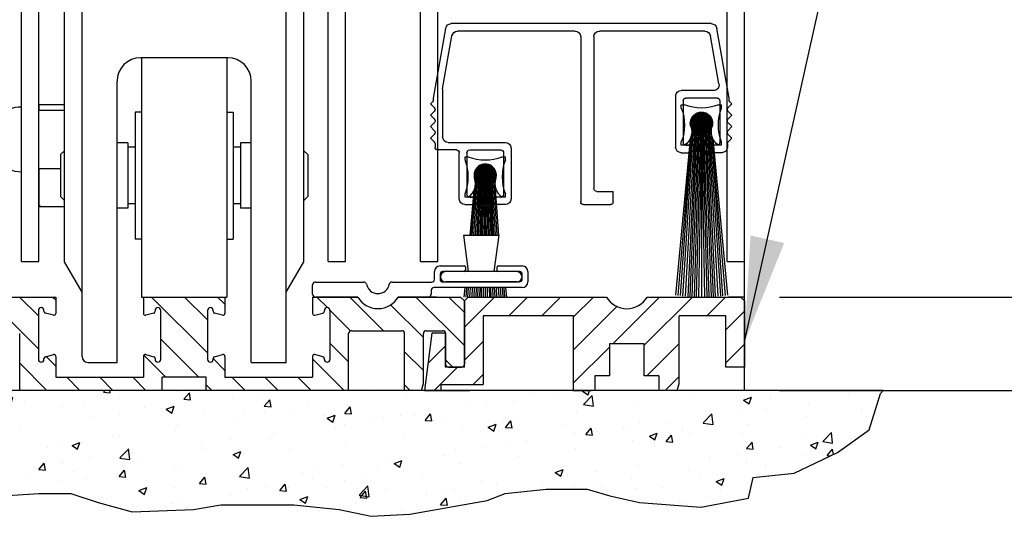
# Model space of a CAD drawing. Extents: x 886 to 2549, y 1426 to 1716.
# Drawn here: x 893 to 898, y 1502 to 1505 of the extents above; entities that cross this region are included whole.
import ezdxf

# ---------------------------------------------------------------- set-up
doc = ezdxf.new("R2010")
doc.units = 0
doc.header["$MEASUREMENT"] = 0
doc.header["$PDMODE"] = 2
doc.header["$PDSIZE"] = -2
doc.linetypes.add('HIDDEN2', pattern=[0.1875, 0.125, -0.0625])
doc.layers.get('0').update_dxf_attribs({"linetype": 'CONTINUOUS'})
doc.layers.get('DEFPOINTS').update_dxf_attribs({"linetype": 'CONTINUOUS'})
for name, color, linetype in [('G-DETL-DIMS', 31, 'CONTINUOUS'), ('G-DETL-FINE', 32, 'CONTINUOUS'), ('G-DETL-HIDN', 32, 'HIDDEN2'), ('G-DETL-HTCH', 32, 'CONTINUOUS')]:
    doc.layers.add(name, color=color, linetype=linetype)
doc.styles.get("Standard").update_dxf_attribs({"font": 'romans.shx'})
doc.dimstyles.new('DIM6', dxfattribs={"dimscale": 6, "dimtxt": 0.09375, "dimasz": 0.09375, "dimexe": 0.0625, "dimexo": 0.03125, "dimgap": 0.03125, "dimtad": 1, "dimdec": 3, "dimzin": 4, "dimdsep": 46, "dimlunit": 5, "dimtxsty": 'Standard', "dimcen": -0.0625, "dimadec": 0, "dimazin": 0, "dimtfac": 1, "dimtdec": 3, "dimtofl": 0, "dimtmove": 0, "dimatfit": 3, "dimfxl": 0.06, "dimfrac": 2, "dimtolj": 1, "dimtzin": 4, "dimarcsym": 0})
doc.dimstyles.new('DIM6$7', dxfattribs={"dimscale": 6, "dimtxt": 0.09375, "dimasz": 0.09375, "dimexe": 0.0625, "dimexo": 0.03125, "dimgap": 0.03125, "dimtad": 0, "dimdec": 3, "dimzin": 4, "dimdsep": 46, "dimlunit": 5, "dimtxsty": 'Standard', "dimcen": -0.0625, "dimadec": 0, "dimazin": 0, "dimtfac": 1, "dimtdec": 3, "dimtofl": 0, "dimtmove": 0, "dimatfit": 3, "dimfxl": 0.06, "dimfrac": 2, "dimtolj": 1, "dimtzin": 4, "dimarcsym": 0})

# ---------------------------------------------------------------- blocks, each defined once
blk = doc.blocks.new('*D136')
at = {"layer": 'DEFPOINTS', "color": 0, "transparency": 16777216}
for p in [(896.3983, 1528.3127), (905.9494, 1528.3127), (896.3983, 1502.8376)]:
    blk.add_point(p, dxfattribs=at)
at = {"layer": 'G-DETL-DIMS', "color": 0, "lineweight": -2, "transparency": 16777216}
for p, q in [((896.5858, 1528.3127), (906.3244, 1528.3127)), ((905.9494, 1503.4001), (905.9494, 1527.7502)), ((896.5858, 1502.8376), (906.3244, 1502.8376))]:
    blk.add_line(p, q, dxfattribs=at)
at = {"layer": 'G-DETL-DIMS', "color": 0, "transparency": 16777216}
for points in [[(905.8556, 1527.7502), (906.0431, 1527.7502), (905.9494, 1528.3127)], [(905.8556, 1503.4001), (906.0431, 1503.4001), (905.9494, 1502.8376)]]:
    blk.add_solid(points, dxfattribs=at)
at = {"layer": 'G-DETL-DIMS', "color": 0, "transparency": 16777216, "insert": (905.3333, 1516.1685), "char_height": 0.5625, "attachment_point": 5, "rotation": 90}
blk.add_mtext('\\A1;92" [2337] PACKAGE HEIGHT', dxfattribs=at)
blk = doc.blocks.new('*D137')
at = {"layer": 'DEFPOINTS', "color": 0, "transparency": 16777216}
for p in [(894.5033, 1519.3128), (904.4935, 1519.3128), (896.3983, 1503.3376)]:
    blk.add_point(p, dxfattribs=at)
at = {"layer": 'G-DETL-DIMS', "color": 0, "lineweight": -2, "transparency": 16777216}
for p, q in [((894.6908, 1519.3128), (904.8685, 1519.3128)), ((904.4935, 1503.9001), (904.4935, 1518.7503)), ((896.5858, 1503.3376), (904.8685, 1503.3376))]:
    blk.add_line(p, q, dxfattribs=at)
at = {"layer": 'G-DETL-DIMS', "color": 0, "transparency": 16777216}
for points in [[(904.3997, 1518.7503), (904.5872, 1518.7503), (904.4935, 1519.3128)], [(904.3997, 1503.9001), (904.5872, 1503.9001), (904.4935, 1503.3376)]]:
    blk.add_solid(points, dxfattribs=at)
at = {"layer": 'G-DETL-DIMS', "color": 0, "transparency": 16777216, "insert": (903.8774, 1511.8347), "char_height": 0.5625, "attachment_point": 5, "rotation": 90}
blk.add_mtext('\\A1;82 1/2" [2095] CLEAR OPENING', dxfattribs=at)
blk = doc.blocks.new('*D140')
at = {"layer": 'DEFPOINTS', "color": 0, "transparency": 16777216}
for p in [(896.3983, 1528.5627), (907.2605, 1528.5627), (899.7753, 1502.8376)]:
    blk.add_point(p, dxfattribs=at)
at = {"layer": 'G-DETL-DIMS', "color": 0, "lineweight": -2, "transparency": 16777216}
for p, q in [((896.5858, 1528.5627), (907.6355, 1528.5627)), ((907.2605, 1503.4001), (907.2605, 1528.0002)), ((899.9628, 1502.8376), (907.6355, 1502.8376))]:
    blk.add_line(p, q, dxfattribs=at)
at = {"layer": 'G-DETL-DIMS', "color": 0, "transparency": 16777216}
for points in [[(907.1667, 1528.0002), (907.3542, 1528.0002), (907.2605, 1528.5627)], [(907.1667, 1503.4001), (907.3542, 1503.4001), (907.2605, 1502.8376)]]:
    blk.add_solid(points, dxfattribs=at)
at = {"layer": 'G-DETL-DIMS', "color": 0, "transparency": 16777216, "insert": (906.7917, 1516.2935), "char_height": 0.5625, "attachment_point": 5, "rotation": 90}
blk.add_mtext('\\A1;ROUGH OPENING', dxfattribs=at)
blk = doc.blocks.new('4769BLK')
at = {"layer": 'G-DETL-FINE'}
for p, q in [((-0.6902, 0), (0.6902, 0)), ((-0.785, -0.395), (-0.7197, -0.0248)), ((-0.6566, -0.04), (-0.097, -0.04)), ((0.033, -0.04), (0.6566, -0.04)), ((0.785, -0.395), (0.7197, -0.0248)), ((-0.7311, -0.3198), (-0.6862, -0.0648)), ((-0.067, -0.07), (-0.067, -0.8755)), ((0.003, -0.07), (0.003, -0.9455)), ((0.7358, -0.346), (0.6862, -0.0648)), ((-0.7016, -0.355), (-0.5308, -0.355)), ((0.7358, -0.346), (0.7358, -0.6005)), ((-0.7894, -0.4149), (-0.8, -0.4255)), ((-0.785, -0.4042), (-0.785, -0.395)), ((-0.7358, -0.41), (-0.7358, -0.63)), ((-0.7208, -0.395), (-0.5558, -0.395)), ((-0.5408, -0.41), (-0.5408, -0.63)), ((-0.5008, -0.385), (-0.5008, -0.655)), ((0.785, -0.4042), (0.785, -0.395)), ((0.7894, -0.4149), (0.8, -0.4255)), ((-0.7801, -0.4453), (-0.8, -0.4255)), ((-0.7801, -0.4665), (-0.8, -0.4864)), ((0.7801, -0.4453), (0.8, -0.4255)), ((0.7801, -0.4665), (0.8, -0.4864)), ((-0.7806, -0.5058), (-0.8, -0.4864)), ((0.7806, -0.5058), (0.8, -0.4864)), ((-0.7806, -0.527), (-0.8, -0.5464)), ((-0.7801, -0.5662), (-0.8, -0.5464)), ((0.7801, -0.5662), (0.8, -0.5464)), ((0.7806, -0.527), (0.8, -0.5464)), ((-0.7801, -0.5875), (-0.8, -0.6073)), ((-0.7801, -0.6272), (-0.8, -0.6073)), ((0.7801, -0.5875), (0.8, -0.6073)), ((0.7801, -0.6272), (0.8, -0.6073)), ((-0.7758, -0.6378), (-0.7758, -0.655)), ((-0.7208, -0.645), (-0.6933, -0.645)), ((-0.6933, -0.645), (-0.6933, -0.67)), ((-0.5558, -0.645), (-0.5833, -0.645)), ((-0.5833, -0.645), (-0.5833, -0.67)), ((0.3723, -0.6605), (0.3723, -0.9305)), ((0.7058, -0.6305), (0.4023, -0.6305)), ((0.5923, -0.6705), (0.4273, -0.6705)), ((0.6623, -0.6705), (0.7608, -0.6705)), ((0.7758, -0.6378), (0.7758, -0.655)), ((0.7758, -0.6378), (0.7758, -0.6555)), ((-0.7458, -0.685), (-0.7083, -0.685)), ((-0.5308, -0.685), (-0.5683, -0.685)), ((0.4123, -0.6855), (0.4123, -0.9055)), ((0.6073, -0.6855), (0.6073, -0.9055)), ((0.6473, -0.9305), (0.6473, -0.6855)), ((-0.1695, -0.9455), (-0.1695, -0.8905)), ((-0.082, -0.8905), (-0.1695, -0.8905)), ((-0.087, -0.9255), (-0.087, -0.9255)), ((0.4273, -0.9205), (0.4548, -0.9205)), ((0.4548, -0.9205), (0.4548, -0.9455)), ((0.5923, -0.9205), (0.5648, -0.9205)), ((0.5648, -0.9205), (0.5648, -0.9455)), ((-0.012, -0.9605), (-0.1545, -0.9605)), ((0.4023, -0.9605), (0.4398, -0.9605)), ((0.6173, -0.9605), (0.5798, -0.9605))]:
    blk.add_line(p, q, dxfattribs=at)
for centre, radius, start, end in [((-0.6902, -0.03), 0.03, 90, 170), ((-0.6566, -0.07), 0.03, 90, 170), ((-0.097, -0.07), 0.03, 0, 90), ((0.033, -0.07), 0.03, 90, 180), ((0.6566, -0.07), 0.03, 10, 90), ((0.6902, -0.03), 0.03, 10, 90), ((-0.7016, -0.325), 0.03, 170, 270), ((-0.5308, -0.385), 0.03, 360, 90), ((-0.8, -0.4042), 0.015, 315, 360), ((-0.7208, -0.41), 0.015, 90, 180), ((-0.5558, -0.41), 0.015, 0, 90), ((0.8, -0.4042), 0.015, 180, 225), ((-0.7908, -0.4559), 0.015, 315, 45), ((0.7908, -0.4559), 0.015, 135, 225), ((-0.7912, -0.5164), 0.015, 315, 45), ((0.7912, -0.5164), 0.015, 135, 225), ((-0.7908, -0.5769), 0.015, 315, 45), ((0.7908, -0.5769), 0.015, 135, 225), ((-0.7908, -0.6378), 0.015, 360, 45), ((0.7058, -0.6005), 0.03, 270, 360), ((0.7908, -0.6378), 0.015, 135, 180), ((-0.7458, -0.655), 0.03, 180, 270), ((-0.7208, -0.63), 0.015, 180, 270), ((-0.7083, -0.67), 0.015, 270, 0), ((-0.5683, -0.67), 0.015, 180, 270), ((-0.5558, -0.63), 0.015, 270, 0), ((-0.5308, -0.655), 0.03, 270, 0), ((0.4023, -0.6605), 0.03, 90, 180), ((0.4273, -0.6855), 0.015, 90, 180), ((0.5923, -0.6855), 0.015, 0, 90), ((0.6623, -0.6855), 0.015, 90, 180), ((0.7608, -0.6555), 0.015, 270, 0), ((-0.082, -0.8755), 0.015, 270, 0), ((0.4023, -0.9305), 0.03, 180, 270), ((0.4273, -0.9055), 0.015, 180, 270), ((0.5923, -0.9055), 0.015, 270, 0), ((0.6173, -0.9305), 0.03, 270, 0), ((-0.1545, -0.9455), 0.015, 180, 270), ((-0.012, -0.9455), 0.015, 270, 360), ((0.4398, -0.9455), 0.015, 270, 0), ((0.5798, -0.9455), 0.015, 180, 270)]:
    blk.add_arc(centre, radius, start, end, dxfattribs=at)
blk = doc.blocks.new('805')
at = {"layer": 'G-DETL-FINE'}
blk.add_blockref('4769BLK', (0, 0), dxfattribs=at)
blk = doc.blocks.new('BRUSH')
at = {"layer": 'G-DETL-FINE'}
for p, q in [((-0.09, -0.036), (-0.107, -0.036)), ((-0.107, -0.053), (-0.107, -0.036)), ((0.107, -0.036), (0.09, -0.036)), ((0.107, -0.053), (0.107, -0.036)), ((0.0002, -0.076), (-0.0577, -0.1339)), ((-0.0035, -0.0761), (-0.0576, -0.1303)), ((0.0036, -0.0761), (-0.0576, -0.1373)), ((-0.0074, -0.0764), (-0.0573, -0.1264)), ((0.0068, -0.0764), (-0.0573, -0.1406)), ((0.0099, -0.0768), (-0.0569, -0.1436)), ((-0.0116, -0.0771), (-0.0566, -0.1221)), ((0.0129, -0.0774), (-0.0563, -0.1466)), ((0.0157, -0.0781), (-0.0556, -0.1494)), ((-0.0163, -0.0783), (-0.0554, -0.1174)), ((0.0184, -0.079), (-0.0547, -0.1521)), ((0.021, -0.0799), (-0.0538, -0.1547)), ((-0.0217, -0.0802), (-0.0535, -0.112)), ((0.0235, -0.081), (-0.0528, -0.1572)), ((0.0259, -0.0821), (-0.0516, -0.1596)), ((0.0282, -0.0833), (-0.0504, -0.1619)), ((-0.0286, -0.0836), (-0.0502, -0.1051)), ((-0.0495, -0.104), (0.0298, -0.1832)), ((0.0304, -0.0846), (-0.0491, -0.1641)), ((-0.0481, -0.1018), (0.0319, -0.1818)), ((0.0326, -0.086), (-0.0477, -0.1663)), ((-0.0467, -0.0997), (0.034, -0.1804)), ((0.0346, -0.0875), (-0.0462, -0.1683)), ((-0.0451, -0.0977), (0.036, -0.1789)), ((0.0366, -0.0891), (-0.0447, -0.1703)), ((-0.0435, -0.0958), (0.0379, -0.1773)), ((0.0385, -0.0907), (-0.043, -0.1722)), ((-0.0418, -0.0939), (0.0398, -0.1756)), ((0.0403, -0.0924), (-0.0413, -0.1741)), ((-0.0401, -0.0922), (0.0416, -0.1738)), ((0.0421, -0.0942), (-0.0395, -0.1758)), ((-0.0382, -0.0905), (0.0433, -0.172)), ((0.0438, -0.096), (-0.0377, -0.1775)), ((-0.0363, -0.0888), (0.0449, -0.1701)), ((0.0454, -0.098), (-0.0357, -0.1791)), ((-0.0343, -0.0873), (0.0464, -0.1681)), ((0.0469, -0.1), (-0.0337, -0.1806)), ((-0.0323, -0.0858), (0.0479, -0.166)), ((0.0483, -0.1021), (-0.0316, -0.182)), ((-0.0301, -0.0844), (0.0493, -0.1638)), ((0.0497, -0.1043), (-0.0295, -0.1834)), ((-0.0279, -0.0831), (0.0506, -0.1616)), ((-0.0256, -0.0819), (0.0518, -0.1593)), ((-0.0231, -0.0808), (0.0529, -0.1569)), ((-0.0206, -0.0798), (0.0539, -0.1544)), ((-0.018, -0.0789), (0.0549, -0.1517)), ((-0.0153, -0.078), (0.0557, -0.149)), ((-0.0125, -0.0773), (0.0564, -0.1462)), ((-0.0095, -0.0768), (0.057, -0.1432)), ((-0.0064, -0.0763), (0.0574, -0.1401)), ((-0.0031, -0.0761), (0.0577, -0.1369)), ((0.0003, -0.076), (0.0577, -0.1334)), ((0.004, -0.0761), (0.0576, -0.1297)), ((0.0079, -0.0765), (0.0572, -0.1258)), ((0.0122, -0.0773), (0.0564, -0.1215)), ((0.017, -0.0785), (0.0552, -0.1167)), ((0.0226, -0.0806), (0.0532, -0.1111)), ((0.0298, -0.0843), (0.0495, -0.1039)), ((-0.0475, -0.1337), (-0.1123, -1.0491)), ((-0.0415, -0.1337), (-0.1002, -1.0505)), ((-0.0355, -0.1337), (-0.087, -1.0519)), ((-0.0295, -0.1337), (-0.0729, -1.0531)), ((-0.0235, -0.1337), (-0.0618, -1.0539)), ((-0.0577, -0.1311), (0.0026, -0.1914)), ((-0.0577, -0.1346), (-0.0009, -0.1915)), ((-0.0576, -0.1383), (-0.0046, -0.1913)), ((-0.0574, -0.1278), (0.0059, -0.1912)), ((-0.0571, -0.1423), (-0.0086, -0.1908)), ((-0.057, -0.1247), (0.009, -0.1908)), ((-0.0565, -0.1217), (0.012, -0.1902)), ((-0.0563, -0.1467), (-0.013, -0.19)), ((-0.0558, -0.1189), (0.0149, -0.1895)), ((-0.055, -0.1161), (0.0176, -0.1887)), ((-0.0549, -0.1516), (-0.0178, -0.1886)), ((-0.0541, -0.1135), (0.0202, -0.1878)), ((-0.0531, -0.111), (0.0227, -0.1868)), ((-0.052, -0.1085), (0.0252, -0.1857)), ((-0.0175, -0.1337), (-0.0509, -1.0546)), ((-0.0508, -0.1062), (0.0275, -0.1845)), ((-0.0115, -0.1337), (-0.0383, -1.0552)), ((-0.0055, -0.1337), (-0.029, -1.0555)), ((0.0509, -0.1065), (-0.0272, -0.1847)), ((0.0521, -0.1089), (-0.0248, -0.1858)), ((0.0532, -0.1113), (-0.0224, -0.1869)), ((0.0542, -0.1139), (-0.0199, -0.1879)), ((0.0551, -0.1165), (-0.0172, -0.1888)), ((0.0005, -0.1337), (-0.0156, -1.0559)), ((0.0559, -0.1192), (-0.0145, -0.1896)), ((0.0566, -0.1221), (-0.0116, -0.1903)), ((0.0571, -0.1251), (-0.0086, -0.1908)), ((0.0575, -0.1283), (-0.0055, -0.1912)), ((0.0577, -0.1316), (-0.0021, -0.1914)), ((0.0005, -0.1337), (0, -1.056)), ((0, -0.1337), (0.0156, -1.0559)), ((0.0577, -0.1351), (0.0014, -0.1914)), ((0.0575, -0.1388), (0.0051, -0.1912)), ((0.006, -0.1337), (0.029, -1.0555)), ((0.057, -0.1429), (0.0092, -0.1907)), ((0.012, -0.1337), (0.0383, -1.0552)), ((0.0561, -0.1473), (0.0136, -0.1898)), ((0.018, -0.1337), (0.0509, -1.0546)), ((0.0547, -0.1523), (0.0186, -0.1884)), ((0.024, -0.1337), (0.0618, -1.0539)), ((0.03, -0.1337), (0.0729, -1.0531)), ((0.036, -0.1337), (0.087, -1.0519)), ((0.042, -0.1337), (0.1002, -1.0505)), ((0.048, -0.1337), (0.1123, -1.0483)), ((-0.0536, -0.1993), (-0.1261, -1.0473)), ((-0.0527, -0.1573), (-0.0236, -0.1864)), ((-0.0485, -0.165), (-0.0313, -0.1822)), ((0.0523, -0.1582), (0.0245, -0.186)), ((0.0475, -0.1665), (0.0328, -0.1813)), ((0.054, -0.1994), (0.1261, -1.0473)), ((-0.0596, -0.216), (-0.1378, -1.0456)), ((-0.107, -0.25), (-0.107, -0.233)), ((-0.107, -0.25), (0.107, -0.25)), ((0.06, -0.2161), (0.1378, -1.0456)), ((0.107, -0.25), (0.107, -0.233))]:
    blk.add_line(p, q, dxfattribs=at)
blk.add_circle((0, -0.1337), 0.0577, dxfattribs=at)
for centre, radius, start, end in [((0, 0.1937), 0.2467, 248.607, 291.393), ((-0.3367, -0.143), 0.2467, 338.607, 21.393), ((0, -0.1337), 0.0592, 339.6693, 200.3307), ((0.3367, -0.143), 0.2467, 158.607, 201.393), ((-0.1356, -0.1795), 0.084, 302.8811, 19.832), ((0.1356, -0.1795), 0.084, 160.168, 237.1189)]:
    blk.add_arc(centre, radius, start, end, dxfattribs=at)
blk = doc.blocks.new('SO_SWEEP_INS')
at = {"layer": 'G-DETL-FINE'}
for p, q in [((0.4593, 0.393), (0.6465, 0.393)), ((0.485, 0.198), (0.4593, 0.393)), ((0.6465, 0.393), (0.6208, 0.198)), ((0.333, 0.228), (0.4629, 0.228)), ((0.4679, 0.223), (0.4679, 0.205)), ((0.6379, 0.203), (0.6379, 0.223)), ((0.6429, 0.228), (0.7729, 0.228)), ((0.303, 0.157), (0.303, 0.198)), ((0.333, 0.185), (0.333, 0.1555)), ((0.4609, 0.198), (0.346, 0.198)), ((0.744, 0.198), (0.362, 0.198)), ((0.7579, 0.198), (0.6429, 0.198)), ((0.7729, 0.158), (0.7729, 0.183)), ((0.8029, 0.198), (0.8029, 0.143)), ((-0.35, 0.077), (-0.35, 0.127)), ((-0.335, 0.142), (-0.0755, 0.142)), ((0.0755, 0.142), (0.288, 0.142)), ((0.7729, 0.113), (0.3, 0.113)), ((0.3455, 0.143), (0.7579, 0.143)), ((0.744, 0.143), (0.362, 0.143)), ((-0.1079, 0.062), (-0.3347, 0.062)), ((0.27, 0.062), (0.1079, 0.062)), ((0.285, 0.098), (0.285, 0.077))]:
    blk.add_line(p, q, dxfattribs=at)
for centre, radius, start, end in [((0.333, 0.198), 0.03, 90, 180), ((0.4629, 0.223), 0.005, 0, 90), ((0.6429, 0.223), 0.005, 90, 180), ((0.7729, 0.198), 0.03, 0, 90), ((0.346, 0.185), 0.013, 90, 180), ((0.362, 0.1705), 0.0275, 90, 270), ((0.4609, 0.205), 0.007, 270, 0), ((0.6429, 0.203), 0.005, 180, 270), ((0.744, 0.1705), 0.0275, 270, 90), ((0.7579, 0.183), 0.015, 0, 90), ((-0.335, 0.127), 0.015, 90, 180), ((-0.0755, 0.127), 0.015, 11.2333, 90), ((0, 0.142), 0.062, 191.2333, 348.7667), ((0.0755, 0.127), 0.015, 90, 168.7667), ((0.3, 0.098), 0.015, 90, 180), ((0.288, 0.157), 0.015, 270, 0), ((0.3455, 0.1555), 0.0125, 180, 270), ((0.7579, 0.158), 0.015, 270, 0), ((0.7729, 0.143), 0.03, 270, 0), ((-0.335, 0.077), 0.015, 180, 271.0153), ((0, 0.125), 0.125, 210.265, 329.735), ((0.27, 0.077), 0.015, 270, 0)]:
    blk.add_arc(centre, radius, start, end, dxfattribs=at)

msp = doc.modelspace()

# ---------------------------------------------------------------- hatches: boundary and pattern name
at = {"layer": 'G-DETL-FINE'}
h = msp.add_hatch(dxfattribs=at)
h.set_pattern_fill('ANSI31', color=256, angle=90, style=0)
h.set_pattern_definition([(135, (-234.48913, 1497.91208), (-0.088388348, -0.088388348), [])])
h.paths.add_polyline_path([(894.1488, 1503.2611, -0.339454), (894.1414, 1503.2514), (894.0984, 1503.2399, -0.493145), (894.0858, 1503.2496), (894.0858, 1503.3376), (894.3278, 1503.3376, 0.571094), (894.5431, 1503.3365, 0.002392), (894.5437, 1503.3376), (894.8783, 1503.3376), (894.8983, 1503.3176), (894.8983, 1502.9776, -0.414214), (894.8833, 1502.9626), (894.8133, 1502.9626, -0.414214), (894.7983, 1502.9776), (894.7983, 1503.1421, 0.414214), (894.7833, 1503.1571), (894.6938, 1503.1571, 0.414214), (894.6788, 1503.1421), (894.6788, 1502.8749), (894.6688, 1502.8376), (894.5788, 1502.8376), (894.5788, 1503.1421, 0.414214), (894.5638, 1503.1571), (894.2938, 1503.1571, 0.414214), (894.2788, 1503.1421), (894.2788, 1502.8376), (893.5168, 1502.8376), (893.5168, 1502.9076), (893.2798, 1502.9076), (893.2798, 1502.8376), (892.5178, 1502.8376), (892.5178, 1503.1421, 0.414214), (892.5028, 1503.1571), (892.2328, 1503.1571, 0.415546), (892.2178, 1503.142, -0.001137), (892.2178, 1503.1421), (892.2178, 1502.8376), (892.1278, 1502.8376), (892.1178, 1502.8749), (892.1178, 1503.1421, 0.414214), (892.1028, 1503.1571), (892.0133, 1503.1571, 0.414214), (891.9983, 1503.1421), (891.9983, 1502.9776, -0.414214), (891.9833, 1502.9626), (891.9133, 1502.9626, -0.414214), (891.8983, 1502.9776), (891.8983, 1503.3176), (891.9183, 1503.3376), (892.2528, 1503.3376, 0.57428), (892.4688, 1503.3376, -0.000007), (892.4687, 1503.3376), (892.7108, 1503.3376), (892.7108, 1503.2496, -0.493145), (892.6982, 1503.2399), (892.6552, 1503.2514, -0.339454), (892.6478, 1503.2611), (892.6478, 1503.2656, 0.57735), (892.6253, 1503.2786, 0.267949), (892.6178, 1503.2656), (892.6178, 1503.0036, 1), (892.6478, 1503.0036), (892.6478, 1503.0081, -0.339454), (892.6552, 1503.0177), (892.6982, 1503.0292, -0.493145), (892.7108, 1503.0196), (892.7108, 1502.9076), (893.1798, 1502.9076), (893.1798, 1503.0196, -0.493145), (893.1924, 1503.0292), (893.2354, 1503.0177, -0.339454), (893.2428, 1503.0081), (893.2428, 1503.0036, 1), (893.2728, 1503.0036), (893.2728, 1503.2656, 0.57735), (893.2503, 1503.2786, 0.267949), (893.2428, 1503.2656), (893.2428, 1503.2611, -0.339454), (893.2354, 1503.2514), (893.1924, 1503.2399, -0.493145), (893.1798, 1503.2496), (893.1798, 1503.3376), (893.6168, 1503.3376), (893.6168, 1503.2496, -0.493145), (893.6042, 1503.2399), (893.5612, 1503.2514, -0.339454), (893.5538, 1503.2611), (893.5538, 1503.2656, 0.57735), (893.5313, 1503.2786, 0.267949), (893.5238, 1503.2656), (893.5238, 1503.0036, 1), (893.5538, 1503.0036), (893.5538, 1503.0081, -0.339454), (893.5612, 1503.0177), (893.6042, 1503.0292, -0.493145), (893.6168, 1503.0196), (893.6168, 1502.9076), (894.0858, 1502.9076), (894.0858, 1503.0196, -0.493145), (894.0984, 1503.0292), (894.1414, 1503.0177, -0.339454), (894.1488, 1503.0081), (894.1488, 1503.0036, 1), (894.1788, 1503.0036), (894.1788, 1503.2656, 0.57735), (894.1563, 1503.2786, 0.267949), (894.1488, 1503.2656)])
h = msp.add_hatch(dxfattribs=at)
h.set_pattern_fill('ANSI31', color=256, style=0)
h.set_pattern_definition([(45, (-234.48913, 1497.91208), (-0.088388348, 0.088388348), [])])
h.paths.add_polyline_path([(895.6597, 1503.3376), (894.9183, 1503.3376), (894.8983, 1503.3176), (894.8983, 1502.9626), (894.7983, 1502.9626), (894.7983, 1503.1421, 0.02456), (894.7982, 1503.1436), (894.7251, 1503.1436), (894.6843, 1502.8376), (894.7743, 1502.8376), (894.7743, 1502.8696), (894.9983, 1502.8696), (894.9983, 1503.2376), (895.4833, 1503.2376), (895.4833, 1502.8376), (895.5968, 1502.8376), (895.5968, 1502.9156), (895.6748, 1502.9156), (895.6748, 1503.0876), (895.8618, 1503.0876), (895.8618, 1502.9156), (895.9398, 1502.9156), (895.9398, 1502.8376), (896.0383, 1502.8376), (896.0483, 1502.8749), (896.0483, 1503.2376), (896.2983, 1503.2376), (896.2983, 1502.9626), (896.3983, 1502.9626), (896.3983, 1503.3176), (896.3783, 1503.3376), (895.8768, 1503.3376, -0.580429)])
at = {"layer": 'G-DETL-HTCH'}
h = msp.add_hatch(dxfattribs=at)
h.set_pattern_fill('AR-CONC', color=256, scale=0.06, style=0)
h.set_pattern_definition([(50, (-204.06994, 1479.8061), (0.43035273, -0.03765099), [0.04499965, -0.49499612]), (355, (-204.06994, 1479.8061), (-0.08325015, 0.45131174), [0.03599972, -0.3959969]), (100.451444, (-204.03407, 1479.803), (0.34710259, 0.41366075), [0.03824382, -0.42068197]), (46.1842, (-204.06994, 1479.9261), (0.64033978, -0.0993108), [0.06749947, -0.74249418]), (96.635635, (-204.0166, 1479.91784), (0.56079277, 0.58446658), [0.05736576, -0.6310233]), (351.184164, (-204.06994, 1479.9261), (0.56079277, 0.58446658), [0.05399958, -0.59399534]), (21, (-204.00994, 1479.8961), (0.35814142, -0.24156944), [0.04499965, -0.49499612]), (326, (-204.00994, 1479.8961), (0.14598805, 0.43508661), [0.03599972, -0.3959969]), (71.451445, (-203.9801, 1479.876), (0.50412947, 0.19351717), [0.03824381, -0.42068197]), (37.5, (-204.06994, 1479.80612), (0.007295856, 0.199734745), [0, -0.39119693, 0, -0.401996846, 0, -0.39749688]), (7.5, (-204.06994, 1479.80612), (0.157840484, 0.23664517), [0, -0.2291982, 0, -0.382197, 0, -0.15149881]), (327.5, (-204.20373, 1479.80612), (0.32029095, -0.013532817), [0, -0.149998823, 0, -0.46799633, 0, -0.62099513]), (317.5, (-204.26373, 1479.80612), (0.34990896, 0.06006252), [0, -0.19499847, 0, -0.31079756, 0, -0.44099654])])
h.paths.add_polyline_path([(896.8954, 1502.5044), (897.0659, 1502.6261), (897.1268, 1502.8209), (897.1413, 1502.8376), (896.88, 1502.8376), (890.8971, 1502.8376), (890.9403, 1502.76), (891.0499, 1502.6748), (891.1838, 1502.6261), (891.3543, 1502.5896), (891.537, 1502.5409), (891.6101, 1502.4801), (891.7318, 1502.3706), (891.8171, 1502.3097), (891.9754, 1502.2732), (892.2068, 1502.2732), (892.426, 1502.2732), (892.6208, 1502.2854), (892.7913, 1502.2854), (892.9375, 1502.2367), (893.1201, 1502.188), (893.449, 1502.2002), (893.5951, 1502.2245), (893.8508, 1502.2245), (893.9848, 1502.2245), (894.2284, 1502.2002), (894.3989, 1502.1637), (894.6059, 1502.1758), (895.0199, 1502.2489), (895.1174, 1502.2854), (895.3366, 1502.3097), (895.5558, 1502.3097), (895.6776, 1502.2732), (895.8359, 1502.2367), (896.1647, 1502.2123), (896.4204, 1502.261), (896.4448, 1502.3706), (896.664, 1502.3949)])

# ---------------------------------------------------------------- linework, layer by layer
at = {"layer": 'G-DETL-FINE'}
for p, q in [((892.527, 1503.5282), (892.527, 1507.9412)), ((894.262, 1503.5282), (894.262, 1507.9412)), ((894.6633, 1503.5282), (894.6633, 1507.9412)), ((896.3983, 1502.8376), (896.3983, 1507.9412)), ((892.62, 1503.5282), (892.62, 1505.3312)), ((892.7578, 1503.5254), (892.7578, 1505.3312)), ((892.8518, 1503.0188), (892.8518, 1505.3312)), ((893.9448, 1502.9876), (893.9448, 1505.3312)), ((894.0388, 1503.5254), (894.0388, 1505.3312)), ((894.169, 1503.5282), (894.169, 1505.3312)), ((894.7563, 1503.5282), (894.7563, 1505.2368)), ((896.3053, 1503.5282), (896.3053, 1505.2368)), ((893.6323, 1504.6182), (893.1643, 1504.6182)), ((893.1703, 1504.6182), (893.1703, 1503.3376)), ((893.6263, 1504.6182), (893.6263, 1503.3376)), ((893.0393, 1502.9876), (893.0393, 1504.4932)), ((893.7573, 1502.9876), (893.7573, 1504.4932)), ((892.62, 1504.3675), (892.7578, 1504.3675)), ((892.62, 1504.3675), (892.62, 1504.3375)), ((892.62, 1504.3375), (892.7578, 1504.3375)), ((893.1353, 1504.3276), (893.1353, 1503.6476)), ((893.1703, 1504.3276), (893.1353, 1504.3276)), ((893.6263, 1504.3276), (893.6613, 1504.3276)), ((893.6613, 1504.3276), (893.6613, 1503.6476)), ((893.0963, 1504.1626), (893.0393, 1504.1626)), ((893.0963, 1504.1626), (893.0963, 1503.8126)), ((893.7003, 1504.1626), (893.7003, 1503.8126)), ((893.7573, 1504.1626), (893.7003, 1504.1626)), ((892.737, 1504.1001), (892.7578, 1504.1209)), ((892.737, 1504.1001), (892.737, 1503.8751)), ((893.1353, 1504.1391), (893.0963, 1504.1391)), ((893.7003, 1504.1391), (893.6613, 1504.1391)), ((894.0596, 1504.1001), (894.0388, 1504.1209)), ((894.0596, 1504.1001), (894.0596, 1503.8751)), ((894.9022, 1504.0883), (894.9194, 1504.0883)), ((894.9022, 1504.0712), (894.9022, 1504.0883)), ((895.0098, 1504.048), (894.9519, 1503.9901)), ((895.0061, 1504.0479), (894.952, 1503.9938)), ((895.0133, 1504.0479), (894.952, 1503.9866)), ((895.0166, 1504.0476), (894.9522, 1503.9833)), ((895.0021, 1504.0474), (894.9524, 1503.9977)), ((895.0197, 1504.0472), (894.9527, 1503.9802)), ((894.9978, 1504.0467), (894.9532, 1504.0021)), ((895.0227, 1504.0466), (894.9533, 1503.9772)), ((895.0256, 1504.0459), (894.954, 1503.9743)), ((894.993, 1504.0454), (894.9545, 1504.0069)), ((895.0283, 1504.0451), (894.9548, 1503.9716)), ((895.0309, 1504.0441), (894.9557, 1503.9689)), ((894.9874, 1504.0434), (894.9565, 1504.0125)), ((895.0335, 1504.0431), (894.9568, 1503.9664)), ((895.0359, 1504.042), (894.9579, 1503.964)), ((895.0382, 1504.0408), (894.9591, 1503.9616)), ((894.9817, 1504.0406), (895.0609, 1503.9613)), ((894.984, 1504.0418), (895.0622, 1503.9637)), ((894.9864, 1504.043), (895.0633, 1503.9661)), ((894.989, 1504.044), (895.0644, 1503.9686)), ((894.9916, 1504.045), (895.0653, 1503.9712)), ((894.9943, 1504.0458), (895.0662, 1503.9739)), ((894.9971, 1504.0465), (895.0669, 1503.9768)), ((895.0001, 1504.0471), (895.0675, 1503.9797)), ((895.0032, 1504.0476), (895.0679, 1503.9828)), ((895.0065, 1504.0479), (895.0682, 1503.9861)), ((895.0099, 1504.048), (895.0684, 1503.9896)), ((895.0136, 1504.0479), (895.0683, 1503.9932)), ((895.0175, 1504.0475), (895.0679, 1503.9972)), ((895.0218, 1504.0468), (895.0672, 1504.0015)), ((895.0266, 1504.0456), (895.066, 1504.0062)), ((895.032, 1504.0437), (895.0641, 1504.0117)), ((895.1009, 1504.0883), (895.118, 1504.0883)), ((895.118, 1504.0712), (895.118, 1504.0883)), ((892.62, 1504.0255), (892.737, 1504.0255)), ((892.62, 1504.0255), (892.62, 1503.8215)), ((894.9617, 1503.9898), (894.9391, 1503.6685)), ((894.9678, 1503.9898), (894.9474, 1503.6685)), ((894.9519, 1503.9919), (895.0123, 1503.9316)), ((894.9519, 1503.9884), (895.0087, 1503.9315)), ((894.9521, 1503.9952), (895.0156, 1503.9318)), ((894.9525, 1503.9984), (895.0188, 1503.9322)), ((894.9531, 1504.0015), (895.0218, 1503.9327)), ((894.9537, 1504.0043), (895.0247, 1503.9334)), ((894.9545, 1504.0071), (895.0275, 1503.9342)), ((894.9554, 1504.0098), (895.0301, 1503.9351)), ((894.9738, 1503.9898), (894.956, 1503.6685)), ((894.9564, 1504.0123), (895.0327, 1503.9361)), ((894.9575, 1504.0148), (895.0352, 1503.9372)), ((894.9587, 1504.0172), (895.0375, 1503.9384)), ((894.96, 1504.0195), (895.0398, 1503.9397)), ((894.9801, 1504.0396), (894.9602, 1504.0198)), ((895.0405, 1504.0394), (894.9604, 1503.9594)), ((894.9614, 1504.0217), (895.042, 1503.941)), ((895.0427, 1504.038), (894.9618, 1503.9572)), ((894.9628, 1504.0238), (895.0441, 1503.9425)), ((895.0448, 1504.0366), (894.9633, 1503.9551)), ((894.9644, 1504.0258), (895.0462, 1503.944)), ((895.0468, 1504.035), (894.9649, 1503.9531)), ((894.9799, 1503.9898), (894.9649, 1503.6685)), ((894.966, 1504.0278), (895.0481, 1503.9456)), ((895.0487, 1504.0334), (894.9665, 1503.9512)), ((894.9677, 1504.0296), (895.05, 1503.9473)), ((895.0505, 1504.0317), (894.9682, 1503.9493)), ((894.9694, 1504.0314), (895.0518, 1503.9491)), ((895.0523, 1504.0299), (894.97, 1503.9475)), ((894.9713, 1504.0332), (895.0535, 1503.9509)), ((895.054, 1504.028), (894.9719, 1503.9458)), ((894.9859, 1503.9898), (894.9727, 1503.6685)), ((894.9732, 1504.0348), (895.0552, 1503.9528)), ((895.0556, 1504.0261), (894.9738, 1503.9442)), ((894.9752, 1504.0364), (895.0567, 1503.9548)), ((895.0572, 1504.024), (894.9758, 1503.9427)), ((894.9773, 1504.0379), (895.0582, 1503.9569)), ((895.0586, 1504.0219), (894.9779, 1503.9412)), ((894.9794, 1504.0393), (895.0596, 1503.9591)), ((895.06, 1504.0198), (894.9801, 1503.9398)), ((894.992, 1503.9898), (894.9805, 1503.6685)), ((895.0613, 1504.0175), (894.9824, 1503.9385)), ((895.0625, 1504.0151), (894.9847, 1503.9373)), ((895.0636, 1504.0127), (894.9872, 1503.9362)), ((894.998, 1503.9898), (894.9888, 1503.6685)), ((895.0647, 1504.0101), (894.9897, 1503.9352)), ((895.0656, 1504.0075), (894.9924, 1503.9343)), ((895.0664, 1504.0047), (894.9951, 1503.9335)), ((895.0041, 1503.9898), (894.996, 1503.6685)), ((895.0671, 1504.0019), (894.998, 1503.9328)), ((895.0676, 1503.9988), (895.001, 1503.9322)), ((895.0681, 1503.9957), (895.0042, 1503.9318)), ((895.0101, 1503.9898), (895.0047, 1503.6685)), ((895.0683, 1503.9924), (895.0075, 1503.9316)), ((895.0096, 1503.9898), (895.0152, 1503.6685)), ((895.0096, 1503.9898), (895.0098, 1503.6685)), ((895.0683, 1503.9889), (895.011, 1503.9315)), ((895.0157, 1503.9898), (895.0239, 1503.6685)), ((895.0217, 1503.9898), (895.0311, 1503.6685)), ((895.0278, 1503.9898), (895.0394, 1503.6685)), ((895.0338, 1503.9898), (895.0472, 1503.6685)), ((895.039, 1504.0403), (895.0607, 1504.0186)), ((895.0399, 1503.9898), (895.055, 1503.6685)), ((895.0459, 1503.9898), (895.0639, 1503.6685)), ((895.052, 1503.9898), (895.0726, 1503.6685)), ((895.058, 1503.9898), (895.0808, 1503.6685)), ((894.9521, 1503.9846), (895.0049, 1503.9317)), ((894.9526, 1503.9805), (895.0009, 1503.9323)), ((894.9535, 1503.976), (894.9964, 1503.9331)), ((894.955, 1503.971), (894.9914, 1503.9346)), ((894.9574, 1503.9651), (894.9854, 1503.937)), ((894.9622, 1503.9567), (894.9771, 1503.9418)), ((895.0682, 1503.9851), (895.0148, 1503.9317)), ((895.0677, 1503.9811), (895.0188, 1503.9322)), ((895.0669, 1503.9767), (895.0232, 1503.933)), ((895.0655, 1503.9718), (895.0281, 1503.9344)), ((895.0633, 1503.966), (895.0339, 1503.9366)), ((895.059, 1503.9582), (895.0417, 1503.9408)), ((894.9022, 1503.8725), (894.9022, 1503.8896)), ((894.9496, 1503.9067), (894.9273, 1503.6685)), ((894.9557, 1503.9235), (894.934, 1503.6685)), ((895.118, 1503.8725), (895.118, 1503.8896)), ((892.6292, 1503.8215), (892.62, 1503.8309)), ((892.737, 1503.8751), (892.7578, 1503.8542)), ((893.1353, 1503.8361), (893.0963, 1503.8361)), ((893.7003, 1503.8361), (893.6613, 1503.8361)), ((894.0596, 1503.8751), (894.0388, 1503.8542)), ((895.118, 1503.8725), (894.9022, 1503.8725)), ((892.62, 1503.8215), (892.7578, 1503.8215)), ((893.0963, 1503.8126), (893.0393, 1503.8126)), ((893.7573, 1503.8126), (893.7003, 1503.8126)), ((893.1703, 1503.6476), (893.1353, 1503.6476)), ((893.6263, 1503.6476), (893.6613, 1503.6476)), ((892.527, 1503.5282), (892.62, 1503.5282)), ((892.8518, 1503.3626), (892.7578, 1503.5254)), ((893.9448, 1503.3626), (894.0388, 1503.5254)), ((894.169, 1503.5282), (894.262, 1503.5282)), ((894.6633, 1503.5282), (894.7563, 1503.5282)), ((896.3053, 1503.5282), (896.3983, 1503.5282)), ((894.901, 1503.3886), (894.8962, 1503.3376)), ((894.9102, 1503.3886), (894.9058, 1503.3376)), ((894.9195, 1503.3886), (894.9159, 1503.3376)), ((894.9296, 1503.3886), (894.9263, 1503.3376)), ((894.9404, 1503.3886), (894.9376, 1503.3376)), ((894.9518, 1503.3886), (894.9495, 1503.3376)), ((894.9612, 1503.3886), (894.9591, 1503.3376)), ((894.9705, 1503.3886), (894.9687, 1503.3376)), ((894.9809, 1503.3886), (894.9794, 1503.3376)), ((894.9891, 1503.3886), (894.9878, 1503.3376)), ((894.9999, 1503.3886), (894.9991, 1503.3376)), ((895.0099, 1503.3886), (895.01, 1503.3376)), ((895.0201, 1503.3886), (895.021, 1503.3376)), ((895.031, 1503.3886), (895.0323, 1503.3376)), ((895.0392, 1503.3886), (895.0407, 1503.3376)), ((895.0496, 1503.3886), (895.0514, 1503.3376)), ((895.0589, 1503.3886), (895.061, 1503.3376)), ((895.0682, 1503.3886), (895.0706, 1503.3376)), ((895.0796, 1503.3886), (895.0825, 1503.3376)), ((895.0905, 1503.3886), (895.0938, 1503.3376)), ((895.1006, 1503.3886), (895.1042, 1503.3376)), ((895.1099, 1503.3886), (895.1142, 1503.3376)), ((895.1191, 1503.3886), (895.1239, 1503.3376)), ((892.4687, 1503.3376), (892.7108, 1503.3376)), ((892.7108, 1503.3376), (892.7108, 1503.2496)), ((893.1703, 1503.3376), (893.6263, 1503.3376)), ((893.1798, 1503.3376), (893.1798, 1503.2496)), ((893.1798, 1503.3376), (893.6168, 1503.3376)), ((893.6168, 1503.3376), (893.6168, 1503.2496)), ((894.0858, 1503.3376), (894.3278, 1503.3376)), ((894.0858, 1503.3376), (894.0858, 1503.2496)), ((894.5437, 1503.3376), (894.8783, 1503.3376)), ((894.7495, 1503.3376), (894.6633, 1503.3376)), ((894.8983, 1503.3176), (894.8783, 1503.3376)), ((894.9183, 1503.3376), (894.8983, 1503.3176)), ((894.9183, 1503.3376), (894.8983, 1503.3176)), ((894.8983, 1503.3176), (894.8983, 1502.9776)), ((894.8983, 1502.9626), (894.8983, 1503.3176)), ((894.9183, 1503.3376), (894.9583, 1503.3376)), ((894.9183, 1503.3376), (895.6597, 1503.3376)), ((895.8768, 1503.3376), (896.3783, 1503.3376)), ((896.3983, 1503.3376), (896.3121, 1503.3376)), ((896.3983, 1503.3176), (896.3783, 1503.3376)), ((896.3983, 1503.3176), (896.3983, 1502.9626)), ((892.6178, 1503.2656), (892.6178, 1503.0036)), ((892.6478, 1503.2611), (892.6478, 1503.2656)), ((892.6982, 1503.2399), (892.6552, 1503.2514)), ((893.2354, 1503.2514), (893.1924, 1503.2399)), ((893.2428, 1503.2656), (893.2428, 1503.2611)), ((893.2728, 1503.0036), (893.2728, 1503.2656)), ((893.5238, 1503.2656), (893.5238, 1503.0036)), ((893.5538, 1503.2611), (893.5538, 1503.2656)), ((893.6042, 1503.2399), (893.5612, 1503.2514)), ((894.0984, 1503.2399), (894.1414, 1503.2514)), ((894.1488, 1503.2611), (894.1488, 1503.2656)), ((894.1788, 1503.2656), (894.1788, 1503.0036)), ((895.4833, 1503.2376), (894.9983, 1503.2376)), ((894.9983, 1503.2376), (894.9983, 1502.8696)), ((895.4833, 1502.8376), (895.4833, 1503.2376)), ((896.2983, 1503.2376), (896.0483, 1503.2376)), ((896.0483, 1502.8749), (896.0483, 1503.2376)), ((896.2983, 1502.9626), (896.2983, 1503.2376)), ((894.2938, 1503.1571), (894.5638, 1503.1571)), ((894.6938, 1503.1571), (894.7833, 1503.1571)), ((892.5178, 1502.8376), (892.5178, 1503.1421)), ((894.2788, 1502.8376), (894.2788, 1503.1421)), ((894.5788, 1502.8376), (894.5788, 1503.1421)), ((894.6788, 1502.8749), (894.6788, 1503.1421)), ((894.7251, 1503.1436), (894.6843, 1502.8376)), ((894.7983, 1503.1436), (894.7251, 1503.1436)), ((894.7983, 1502.9626), (894.7983, 1503.1436)), ((894.7983, 1503.1421), (894.7983, 1502.9776)), ((895.8618, 1503.0876), (895.6748, 1503.0876)), ((895.6748, 1503.0876), (895.6748, 1502.9156)), ((895.8618, 1502.9156), (895.8618, 1503.0876)), ((892.6478, 1503.0036), (892.6478, 1503.0081)), ((892.6552, 1503.0177), (892.6982, 1503.0292)), ((892.7108, 1503.0196), (892.7108, 1502.9076)), ((892.883, 1502.9876), (893.0393, 1502.9876)), ((893.1798, 1503.0196), (893.1798, 1502.9076)), ((893.1924, 1503.0292), (893.2354, 1503.0177)), ((893.2428, 1503.0081), (893.2428, 1503.0036)), ((893.5538, 1503.0036), (893.5538, 1503.0081)), ((893.5612, 1503.0177), (893.6042, 1503.0292)), ((893.6168, 1503.0196), (893.6168, 1502.9076)), ((893.7573, 1502.9876), (893.9448, 1502.9876)), ((894.0858, 1503.0196), (894.0858, 1502.9076)), ((894.1414, 1503.0177), (894.0984, 1503.0292)), ((894.1488, 1503.0036), (894.1488, 1503.0081)), ((894.8983, 1502.9626), (894.7983, 1502.9626)), ((894.8133, 1502.9626), (894.8833, 1502.9626)), ((896.3983, 1502.9626), (896.2983, 1502.9626)), ((892.7108, 1502.9076), (893.1798, 1502.9076)), ((893.5168, 1502.9076), (893.2798, 1502.9076)), ((893.2798, 1502.8376), (893.2798, 1502.9076)), ((893.5168, 1502.8376), (893.5168, 1502.9076)), ((893.6168, 1502.9076), (894.0858, 1502.9076)), ((895.6748, 1502.9156), (895.5968, 1502.9156)), ((895.5968, 1502.9156), (895.5968, 1502.8376)), ((895.9398, 1502.9156), (895.8618, 1502.9156)), ((895.9398, 1502.9156), (895.9398, 1502.8376)), ((897.1413, 1502.8376), (890.8971, 1502.8376)), ((893.2798, 1502.8376), (892.5178, 1502.8376)), ((894.2788, 1502.8376), (893.5168, 1502.8376)), ((894.6688, 1502.8376), (894.5788, 1502.8376)), ((894.6688, 1502.8376), (894.6788, 1502.8749)), ((894.6843, 1502.8376), (894.7743, 1502.8376)), ((894.7265, 1502.8376), (894.8269, 1502.8376)), ((894.7743, 1502.8696), (894.9983, 1502.8696)), ((894.7743, 1502.8376), (894.7743, 1502.8696)), ((894.8269, 1502.8376), (894.9274, 1502.8376)), ((895.5968, 1502.8376), (895.4833, 1502.8376)), ((896.0383, 1502.8376), (895.9398, 1502.8376)), ((896.0383, 1502.8376), (896.0483, 1502.8749))]:
    msp.add_line(p, q, dxfattribs=at)
msp.add_lwpolyline([(892.426, 1502.2732), (892.6208, 1502.2854), (892.7913, 1502.2854), (892.9375, 1502.2367), (893.1201, 1502.188), (893.449, 1502.2002), (893.5951, 1502.2245), (893.8508, 1502.2245), (893.9848, 1502.2245), (894.2284, 1502.2002), (894.3989, 1502.1637), (894.6059, 1502.1758), (895.0199, 1502.2489), (895.1174, 1502.2854), (895.3366, 1502.3097), (895.5558, 1502.3097), (895.6776, 1502.2732), (895.8359, 1502.2367), (896.1647, 1502.2123), (896.4204, 1502.261), (896.4448, 1502.3706), (896.664, 1502.3949), (896.8954, 1502.5044), (897.0659, 1502.6261), (897.1268, 1502.8209), (897.1413, 1502.8376)], dxfattribs=at)
msp.add_circle((895.0101, 1503.9898), 0.0582, dxfattribs=at)
for centre, radius, start, end in [((893.1643, 1504.4932), 0.125, 90, 180), ((893.6323, 1504.4932), 0.125, 0, 90), ((892.527, 1504.1815), 0.1732, 90, 270), ((894.6705, 1503.9804), 0.2488, 338.607, 21.393), ((895.0101, 1504.32), 0.2488, 248.607, 291.393), ((895.0101, 1503.9898), 0.0597, 339.6693, 200.3307), ((895.3497, 1503.9804), 0.2488, 158.607, 201.393), ((894.8734, 1503.9436), 0.0847, 302.8811, 19.832), ((895.1469, 1503.9436), 0.0847, 160.168, 237.1189), ((894.4358, 1503.4006), 0.125, 210.265, 329.735), ((895.7683, 1503.3996), 0.125, 209.7357, 330.2643), ((892.6328, 1503.2656), 0.015, 0, 180), ((892.6578, 1503.2611), 0.01, 180, 255), ((893.2328, 1503.2611), 0.01, 285, 0), ((893.2578, 1503.2656), 0.015, 0, 180), ((893.5388, 1503.2656), 0.015, 0, 180), ((893.5638, 1503.2611), 0.01, 180, 255), ((894.1388, 1503.2611), 0.01, 285, 0), ((894.1638, 1503.2656), 0.015, 0, 180), ((892.7008, 1503.2496), 0.01, 255, 0), ((893.1898, 1503.2496), 0.01, 180, 285), ((893.6068, 1503.2496), 0.01, 255, 0), ((894.0958, 1503.2496), 0.01, 180, 285), ((894.2938, 1503.1421), 0.015, 90, 180), ((894.5638, 1503.1421), 0.015, 0, 90), ((894.6938, 1503.1421), 0.015, 90, 180), ((894.7833, 1503.1421), 0.015, 0, 90), ((892.6328, 1503.0036), 0.015, 180, 0), ((892.6578, 1503.0081), 0.01, 105, 180), ((892.7008, 1503.0196), 0.01, 0, 105), ((892.883, 1503.0188), 0.0312, 180, 270), ((893.1898, 1503.0196), 0.01, 75, 180), ((893.2328, 1503.0081), 0.01, 0, 75), ((893.2578, 1503.0036), 0.015, 180, 0), ((893.5388, 1503.0036), 0.015, 180, 0), ((893.5638, 1503.0081), 0.01, 105, 180), ((893.6068, 1503.0196), 0.01, 0, 105), ((894.0958, 1503.0196), 0.01, 75, 180), ((894.1388, 1503.0081), 0.01, 0, 75), ((894.1638, 1503.0036), 0.015, 180, 0), ((894.8133, 1502.9776), 0.015, 180, 270), ((894.8833, 1502.9776), 0.015, 270, 0)]:
    msp.add_arc(centre, radius, start, end, dxfattribs=at)
at = {"layer": 'G-DETL-HIDN'}
for p, q in [((895.4783, 1502.8376), (895.5783, 1502.8376)), ((897.0825, 1502.8376), (896.8462, 1502.8376))]:
    msp.add_line(p, q, dxfattribs=at)

# ---------------------------------------------------------------- block references
msp.add_blockref('SO_SWEEP_INS', (894.4358, 1503.2756))
at = {"layer": 'G-DETL-FINE', "extrusion": (0, 0, -1), "xscale": 1.008512727811831, "yscale": 1.008512727811831, "zscale": -1.008512727811847}
for name, p in [('805', (-895.5242, 1504.8008)), ('BRUSH', (-896.1679, 1504.4024))]:
    msp.add_blockref(name, p, dxfattribs=at)

# ---------------------------------------------------------------- dimensions: what is measured, and where the dimension line sits
at = {"layer": 'G-DETL-DIMS'}
for base, p1, p2, text, picture, middle in [((907.2605, 1528.5627), (899.7753, 1502.8376), (896.3983, 1528.5627), 'ROUGH OPENING', '*D140', (907.2605, 1516.2935)), ((905.9494, 1528.3127), (896.3983, 1502.8376), (896.3983, 1528.3127), '92" [2337] PACKAGE HEIGHT', '*D136', (905.9494, 1516.1685)), ((904.4935, 1519.3128), (896.3983, 1503.3376), (894.5033, 1519.3128), '82 1/2" [2095] CLEAR OPENING', '*D137', (904.4935, 1511.8347))]:
    dim = msp.add_linear_dim(base=base, p1=p1, p2=p2, angle=90, text=text, dimstyle='DIM6', override={"dimpost": '"'}, dxfattribs=at)
    dim.commit()
    dim.dimension.update_dxf_attribs({"geometry": picture, "text_midpoint": middle, "dimtype": 160})

# ---------------------------------------------------------------- leaders
at = {"layer": 'G-DETL-DIMS', "annotation_type": 0, "has_hookline": 1, "hookline_direction": 0}
msp.add_leader([(896.3983, 1503.0977), (897.2374, 1506.8686), (897.778, 1506.8686)], dimstyle='DIM6$7', dxfattribs=at)

doc.saveas('drawing.dxf')
